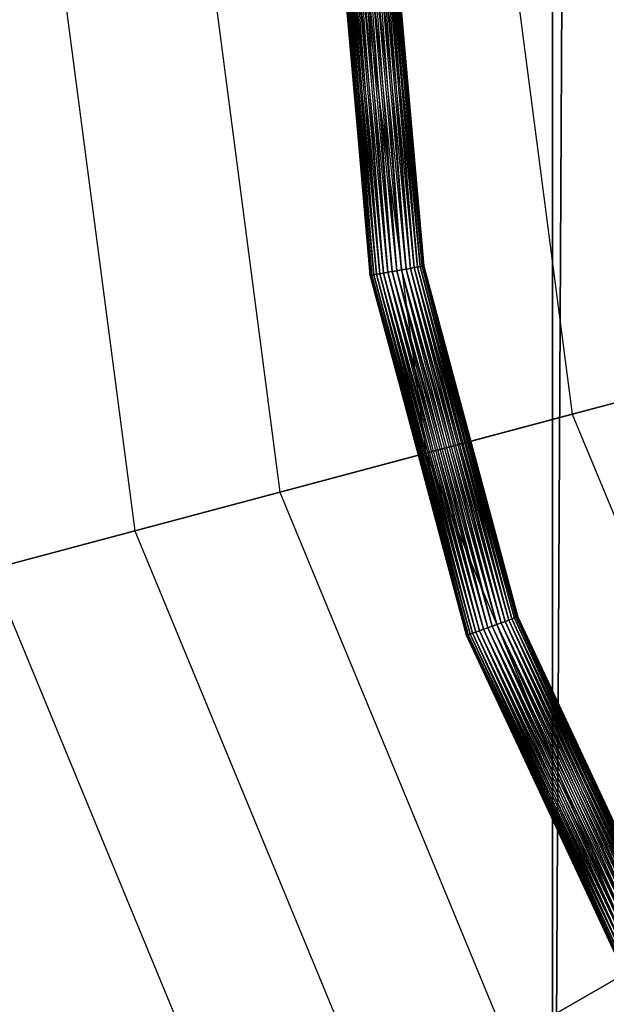
# Paper-space layout 'SW_Model_1' of a CAD drawing. Units: inches. Extents: x -2900 to 2900, y -2900 to 2900.
# Drawn here: x -770 to -586, y -345 to -36 of the extents above; entities that cross this region are included whole.
import ezdxf

# ---------------------------------------------------------------- set-up
doc = ezdxf.new("R2010")
doc.units = ezdxf.units.IN
doc.header["$MEASUREMENT"] = 0
doc.layers.add('SLD-0', color=179, linetype='Continuous')

psp = doc.layouts.new('SW_Model_1')

# ---------------------------------------------------------------- linework, layer by layer
at = {"layer": 'SLD-0', "color": 7}
for p, q in [((-603.081266, -596.902828), (-603.081266, 603.097172)), ((-603.081266, 603.097172), (-603.081266, -596.902828)), ((-603.081266, -596.902828), (-596.902828, 603.081266)), ((-596.902828, 603.081266), (-603.081266, -596.902828)), ((-759.800615, 0.469953), (-734.021886, -196.534451)), ((-712.738496, 0.43299), (-688.553803, -184.389581)), ((-670.432388, 0), (-660.247014, -116.419362)), ((-660.119356, -116.396853), (-670.432388, 0)), ((-670.302761, 0), (-660.119356, -116.396853)), ((-659.740261, -116.330008), (-670.302761, 0)), ((-670.302761, 0), (-660.119356, -116.396853)), ((-660.247014, -116.419362), (-670.302761, 0)), ((-669.917817, 0), (-659.740261, -116.330008)), ((-659.121247, -116.220859), (-669.917817, 0)), ((-669.917817, 0), (-659.740261, -116.330008)), ((-660.119356, -116.396853), (-669.917817, 0)), ((-669.289254, 0), (-659.121247, -116.220859)), ((-658.281122, -116.072723), (-669.289254, 0)), ((-669.289254, 0), (-659.121247, -116.220859)), ((-659.740261, -116.330008), (-669.289254, 0)), ((-668.43617, 0), (-658.281122, -116.072723)), ((-657.245415, -115.8901), (-668.43617, 0)), ((-668.43617, 0), (-658.281122, -116.072723)), ((-659.121247, -116.220859), (-668.43617, 0)), ((-667.384485, 0), (-657.245415, -115.8901)), ((-656.045593, -115.678539), (-667.384485, 0)), ((-667.384485, 0), (-657.245415, -115.8901)), ((-658.281122, -116.072723), (-667.384485, 0)), ((-666.166154, 0), (-656.045593, -115.678539)), ((-654.718114, -115.444468), (-666.166154, 0)), ((-666.166154, 0), (-656.045593, -115.678539)), ((-657.245415, -115.8901), (-666.166154, 0)), ((-665.427189, 0.395832), (-642.844973, -172.180406)), ((-664.818196, 0), (-654.718114, -115.444468)), ((-653.303311, -115.195), (-664.818196, 0)), ((-664.818196, 0), (-654.718114, -115.444468)), ((-656.045593, -115.678539), (-664.818196, 0)), ((-663.381567, 0), (-653.303311, -115.195)), ((-651.844173, -114.937715), (-663.381567, 0)), ((-663.381567, 0), (-653.303311, -115.195)), ((-654.718114, -115.444468), (-663.381567, 0)), ((-661.89992, 0), (-651.844173, -114.937715)), ((-650.385035, -114.680429), (-661.89992, 0)), ((-661.89992, 0), (-651.844173, -114.937715)), ((-653.303311, -115.195), (-661.89992, 0)), ((-660.418272, 0), (-650.385035, -114.680429)), ((-648.970232, -114.430962), (-660.418272, 0)), ((-660.418272, 0), (-650.385035, -114.680429)), ((-651.844173, -114.937715), (-660.418272, 0)), ((-658.981644, 0), (-648.970232, -114.430962)), ((-647.642752, -114.196891), (-658.981644, 0)), ((-658.981644, 0), (-648.970232, -114.430962)), ((-650.385035, -114.680429), (-658.981644, 0)), ((-657.633685, 0), (-647.642752, -114.196891)), ((-646.44293, -113.98533), (-657.633685, 0)), ((-657.633685, 0), (-647.642752, -114.196891)), ((-648.970232, -114.430962), (-657.633685, 0)), ((-656.415355, 0), (-646.44293, -113.98533)), ((-645.407223, -113.802707), (-656.415355, 0)), ((-656.415355, 0), (-646.44293, -113.98533)), ((-647.642752, -114.196891), (-656.415355, 0)), ((-655.36367, 0), (-645.407223, -113.802707)), ((-644.567099, -113.65457), (-655.36367, 0)), ((-655.36367, 0), (-645.407223, -113.802707)), ((-646.44293, -113.98533), (-655.36367, 0)), ((-654.510585, 0), (-644.567099, -113.65457)), ((-643.948085, -113.545422), (-654.510585, 0)), ((-654.510585, 0), (-644.567099, -113.65457)), ((-645.407223, -113.802707), (-654.510585, 0)), ((-653.882022, 0), (-643.948085, -113.545422)), ((-643.568989, -113.478577), (-653.882022, 0)), ((-653.882022, 0), (-643.948085, -113.545422)), ((-644.567099, -113.65457), (-653.882022, 0)), ((-653.497078, 0), (-643.568989, -113.478577)), ((-643.441331, -113.456067), (-653.497078, 0)), ((-653.497078, 0), (-643.568989, -113.478577)), ((-643.948085, -113.545422), (-653.497078, 0)), ((-653.367451, 0), (-643.441331, -113.456067)), ((-643.568989, -113.478577), (-653.367451, 0)), ((-617.884373, 0.358492), (-596.912474, -159.911487)), ((-865.927671, -231.767486), (-175.466656, -47.340113)), ((-776.425278, -448.326294), (-157.224467, -91.478671)), ((-648.970232, -114.430962), (-647.642752, -114.196891)), ((-647.642752, -114.196891), (-648.970232, -114.430962)), ((-647.642752, -114.196891), (-646.44293, -113.98533)), ((-646.44293, -113.98533), (-647.642752, -114.196891)), ((-647.642752, -114.196891), (-617.973521, -224.923967)), ((-616.828665, -224.507274), (-647.642752, -114.196891)), ((-647.642752, -114.196891), (-617.973521, -224.923967)), ((-619.240188, -225.384996), (-647.642752, -114.196891)), ((-646.44293, -113.98533), (-645.407223, -113.802707)), ((-645.407223, -113.802707), (-646.44293, -113.98533)), ((-646.44293, -113.98533), (-616.828665, -224.507274)), ((-615.840404, -224.147576), (-646.44293, -113.98533)), ((-646.44293, -113.98533), (-616.828665, -224.507274)), ((-617.973521, -224.923967), (-646.44293, -113.98533)), ((-645.407223, -113.802707), (-644.567099, -113.65457)), ((-644.567099, -113.65457), (-645.407223, -113.802707)), ((-645.407223, -113.802707), (-615.840404, -224.147576)), ((-615.038767, -223.855804), (-645.407223, -113.802707)), ((-645.407223, -113.802707), (-615.840404, -224.147576)), ((-616.828665, -224.507274), (-645.407223, -113.802707)), ((-644.567099, -113.65457), (-643.948085, -113.545422)), ((-643.948085, -113.545422), (-644.567099, -113.65457)), ((-644.567099, -113.65457), (-615.038767, -223.855804)), ((-614.448111, -223.640823), (-644.567099, -113.65457)), ((-644.567099, -113.65457), (-615.038767, -223.855804)), ((-615.840404, -224.147576), (-644.567099, -113.65457)), ((-643.948085, -113.545422), (-643.568989, -113.478577)), ((-643.568989, -113.478577), (-643.948085, -113.545422)), ((-643.948085, -113.545422), (-614.448111, -223.640823)), ((-614.086382, -223.509164), (-643.948085, -113.545422)), ((-643.948085, -113.545422), (-614.448111, -223.640823)), ((-615.038767, -223.855804), (-643.948085, -113.545422)), ((-643.568989, -113.478577), (-643.441331, -113.456067)), ((-643.441331, -113.456067), (-643.568989, -113.478577)), ((-643.568989, -113.478577), (-614.086382, -223.509164)), ((-613.964572, -223.464829), (-643.568989, -113.478577)), ((-643.568989, -113.478577), (-614.086382, -223.509164)), ((-614.448111, -223.640823), (-643.568989, -113.478577)), ((-643.441331, -113.456067), (-613.964572, -223.464829)), ((-614.086382, -223.509164), (-643.441331, -113.456067)), ((-660.119356, -116.396853), (-660.247014, -116.419362)), ((-660.247014, -116.419362), (-660.119356, -116.396853)), ((-660.247014, -116.419362), (-630.000368, -229.301382)), ((-629.878558, -229.257046), (-660.247014, -116.419362)), ((-660.119356, -116.396853), (-659.740261, -116.330008)), ((-659.740261, -116.330008), (-660.119356, -116.396853)), ((-660.119356, -116.396853), (-629.878558, -229.257046)), ((-629.51683, -229.125388), (-660.119356, -116.396853)), ((-660.119356, -116.396853), (-629.878558, -229.257046)), ((-630.000368, -229.301382), (-660.119356, -116.396853)), ((-659.740261, -116.330008), (-659.121247, -116.220859)), ((-659.121247, -116.220859), (-659.740261, -116.330008)), ((-659.740261, -116.330008), (-629.51683, -229.125388)), ((-628.926173, -228.910407), (-659.740261, -116.330008)), ((-659.740261, -116.330008), (-629.51683, -229.125388)), ((-629.878558, -229.257046), (-659.740261, -116.330008)), ((-659.121247, -116.220859), (-658.281122, -116.072723)), ((-658.281122, -116.072723), (-659.121247, -116.220859)), ((-659.121247, -116.220859), (-628.926173, -228.910407)), ((-628.124536, -228.618635), (-659.121247, -116.220859)), ((-659.121247, -116.220859), (-628.926173, -228.910407)), ((-629.51683, -229.125388), (-659.121247, -116.220859)), ((-658.281122, -116.072723), (-657.245415, -115.8901)), ((-657.245415, -115.8901), (-658.281122, -116.072723)), ((-658.281122, -116.072723), (-628.124536, -228.618635)), ((-627.136276, -228.258937), (-658.281122, -116.072723)), ((-658.281122, -116.072723), (-628.124536, -228.618635)), ((-628.926173, -228.910407), (-658.281122, -116.072723)), ((-657.245415, -115.8901), (-656.045593, -115.678539)), ((-656.045593, -115.678539), (-657.245415, -115.8901)), ((-657.245415, -115.8901), (-627.136276, -228.258937)), ((-625.991419, -227.842243), (-657.245415, -115.8901)), ((-657.245415, -115.8901), (-627.136276, -228.258937)), ((-628.124536, -228.618635), (-657.245415, -115.8901)), ((-656.045593, -115.678539), (-654.718114, -115.444468)), ((-654.718114, -115.444468), (-656.045593, -115.678539)), ((-656.045593, -115.678539), (-625.991419, -227.842243)), ((-624.724753, -227.381215), (-656.045593, -115.678539)), ((-656.045593, -115.678539), (-625.991419, -227.842243)), ((-627.136276, -228.258937), (-656.045593, -115.678539)), ((-654.718114, -115.444468), (-653.303311, -115.195)), ((-653.303311, -115.195), (-654.718114, -115.444468)), ((-654.718114, -115.444468), (-624.724753, -227.381215)), ((-623.374764, -226.889859), (-654.718114, -115.444468)), ((-654.718114, -115.444468), (-624.724753, -227.381215)), ((-625.991419, -227.842243), (-654.718114, -115.444468)), ((-653.303311, -115.195), (-651.844173, -114.937715)), ((-651.844173, -114.937715), (-653.303311, -115.195)), ((-653.303311, -115.195), (-623.374764, -226.889859)), ((-621.98247, -226.383105), (-653.303311, -115.195)), ((-653.303311, -115.195), (-623.374764, -226.889859)), ((-624.724753, -227.381215), (-653.303311, -115.195)), ((-651.844173, -114.937715), (-650.385035, -114.680429)), ((-650.385035, -114.680429), (-651.844173, -114.937715)), ((-651.844173, -114.937715), (-621.98247, -226.383105)), ((-620.590177, -225.876352), (-651.844173, -114.937715)), ((-651.844173, -114.937715), (-621.98247, -226.383105)), ((-623.374764, -226.889859), (-651.844173, -114.937715)), ((-650.385035, -114.680429), (-648.970232, -114.430962)), ((-648.970232, -114.430962), (-650.385035, -114.680429)), ((-650.385035, -114.680429), (-620.590177, -225.876352)), ((-619.240188, -225.384996), (-650.385035, -114.680429)), ((-650.385035, -114.680429), (-620.590177, -225.876352)), ((-621.98247, -226.383105), (-650.385035, -114.680429)), ((-648.970232, -114.430962), (-619.240188, -225.384996)), ((-617.973521, -224.923967), (-648.970232, -114.430962)), ((-648.970232, -114.430962), (-619.240188, -225.384996)), ((-620.590177, -225.876352), (-648.970232, -114.430962)), ((-550.773469, -147.587409), (-596.912474, -159.911487)), ((-596.912474, -159.911487), (-642.844973, -172.180406)), ((-596.912474, -159.911487), (-535.174252, -309.292472)), ((-642.844973, -172.180406), (-688.553803, -184.389581)), ((-642.844973, -172.180406), (-576.366209, -333.031543)), ((-688.553803, -184.389581), (-734.021886, -196.534451)), ((-688.553803, -184.389581), (-617.357582, -356.655017)), ((-734.021886, -196.534451), (-779.232232, -208.610477)), ((-734.021886, -196.534451), (-658.133054, -380.154066)), ((-779.232232, -208.610477), (-698.67739, -403.51991)), ((-620.590177, -225.876352), (-619.240188, -225.384996)), ((-619.240188, -225.384996), (-620.590177, -225.876352)), ((-619.240188, -225.384996), (-617.973521, -224.923967)), ((-617.973521, -224.923967), (-619.240188, -225.384996)), ((-619.240188, -225.384996), (-570.694844, -329.490822)), ((-569.527478, -328.816843), (-619.240188, -225.384996)), ((-619.240188, -225.384996), (-570.694844, -329.490822)), ((-571.939001, -330.209136), (-619.240188, -225.384996)), ((-617.973521, -224.923967), (-616.828665, -224.507274)), ((-616.828665, -224.507274), (-617.973521, -224.923967)), ((-617.973521, -224.923967), (-569.527478, -328.816843)), ((-568.472373, -328.207677), (-617.973521, -224.923967)), ((-617.973521, -224.923967), (-569.527478, -328.816843)), ((-570.694844, -329.490822), (-617.973521, -224.923967)), ((-616.828665, -224.507274), (-615.840404, -224.147576)), ((-615.840404, -224.147576), (-616.828665, -224.507274)), ((-616.828665, -224.507274), (-568.472373, -328.207677)), ((-567.561587, -327.681835), (-616.828665, -224.507274)), ((-616.828665, -224.507274), (-568.472373, -328.207677)), ((-569.527478, -328.816843), (-616.828665, -224.507274)), ((-615.840404, -224.147576), (-615.038767, -223.855804)), ((-615.038767, -223.855804), (-615.840404, -224.147576)), ((-615.840404, -224.147576), (-567.561587, -327.681835)), ((-566.822794, -327.255293), (-615.840404, -224.147576)), ((-615.840404, -224.147576), (-567.561587, -327.681835)), ((-568.472373, -328.207677), (-615.840404, -224.147576)), ((-615.038767, -223.855804), (-614.448111, -223.640823)), ((-614.448111, -223.640823), (-615.038767, -223.855804)), ((-615.038767, -223.855804), (-566.822794, -327.255293)), ((-566.278442, -326.941011), (-615.038767, -223.855804)), ((-615.038767, -223.855804), (-566.822794, -327.255293)), ((-567.561587, -327.681835), (-615.038767, -223.855804)), ((-614.448111, -223.640823), (-614.086382, -223.509164)), ((-614.086382, -223.509164), (-614.448111, -223.640823)), ((-614.448111, -223.640823), (-566.278442, -326.941011)), ((-565.945071, -326.748539), (-614.448111, -223.640823)), ((-614.448111, -223.640823), (-566.278442, -326.941011)), ((-566.822794, -327.255293), (-614.448111, -223.640823)), ((-614.086382, -223.509164), (-613.964572, -223.464829)), ((-613.964572, -223.464829), (-614.086382, -223.509164)), ((-614.086382, -223.509164), (-565.945071, -326.748539)), ((-565.832811, -326.683726), (-614.086382, -223.509164)), ((-614.086382, -223.509164), (-565.945071, -326.748539)), ((-566.278442, -326.941011), (-614.086382, -223.509164)), ((-613.964572, -223.464829), (-565.832811, -326.683726)), ((-565.945071, -326.748539), (-613.964572, -223.464829)), ((-628.124536, -228.618635), (-627.136276, -228.258937)), ((-627.136276, -228.258937), (-628.124536, -228.618635)), ((-627.136276, -228.258937), (-625.991419, -227.842243)), ((-625.991419, -227.842243), (-627.136276, -228.258937)), ((-627.136276, -228.258937), (-577.971918, -333.692242)), ((-576.916813, -333.083077), (-627.136276, -228.258937)), ((-627.136276, -228.258937), (-577.971918, -333.692242)), ((-578.882704, -334.218085), (-627.136276, -228.258937)), ((-625.991419, -227.842243), (-624.724753, -227.381215)), ((-624.724753, -227.381215), (-625.991419, -227.842243)), ((-625.991419, -227.842243), (-576.916813, -333.083077)), ((-575.749446, -332.409098), (-625.991419, -227.842243)), ((-625.991419, -227.842243), (-576.916813, -333.083077)), ((-577.971918, -333.692242), (-625.991419, -227.842243)), ((-624.724753, -227.381215), (-623.374764, -226.889859)), ((-623.374764, -226.889859), (-624.724753, -227.381215)), ((-624.724753, -227.381215), (-575.749446, -332.409098)), ((-574.50529, -331.690784), (-624.724753, -227.381215)), ((-624.724753, -227.381215), (-575.749446, -332.409098)), ((-576.916813, -333.083077), (-624.724753, -227.381215)), ((-623.374764, -226.889859), (-621.98247, -226.383105)), ((-621.98247, -226.383105), (-623.374764, -226.889859)), ((-623.374764, -226.889859), (-574.50529, -331.690784)), ((-573.222145, -330.94996), (-623.374764, -226.889859)), ((-623.374764, -226.889859), (-574.50529, -331.690784)), ((-575.749446, -332.409098), (-623.374764, -226.889859)), ((-621.98247, -226.383105), (-620.590177, -225.876352)), ((-620.590177, -225.876352), (-621.98247, -226.383105)), ((-621.98247, -226.383105), (-573.222145, -330.94996)), ((-571.939001, -330.209136), (-621.98247, -226.383105)), ((-621.98247, -226.383105), (-573.222145, -330.94996)), ((-574.50529, -331.690784), (-621.98247, -226.383105)), ((-620.590177, -225.876352), (-571.939001, -330.209136)), ((-570.694844, -329.490822), (-620.590177, -225.876352)), ((-620.590177, -225.876352), (-571.939001, -330.209136)), ((-573.222145, -330.94996), (-620.590177, -225.876352)), ((-629.878558, -229.257046), (-630.000368, -229.301382)), ((-630.000368, -229.301382), (-629.878558, -229.257046)), ((-630.000368, -229.301382), (-580.61148, -335.216194)), ((-580.499219, -335.15138), (-630.000368, -229.301382)), ((-629.878558, -229.257046), (-629.51683, -229.125388)), ((-629.51683, -229.125388), (-629.878558, -229.257046)), ((-629.878558, -229.257046), (-580.499219, -335.15138)), ((-580.165848, -334.958909), (-629.878558, -229.257046)), ((-629.878558, -229.257046), (-580.499219, -335.15138)), ((-580.61148, -335.216194), (-629.878558, -229.257046)), ((-629.51683, -229.125388), (-628.926173, -228.910407)), ((-628.926173, -228.910407), (-629.51683, -229.125388)), ((-629.51683, -229.125388), (-580.165848, -334.958909)), ((-579.621497, -334.644627), (-629.51683, -229.125388)), ((-629.51683, -229.125388), (-580.165848, -334.958909)), ((-580.499219, -335.15138), (-629.51683, -229.125388)), ((-628.926173, -228.910407), (-628.124536, -228.618635)), ((-628.124536, -228.618635), (-628.926173, -228.910407)), ((-628.926173, -228.910407), (-579.621497, -334.644627)), ((-578.882704, -334.218085), (-628.926173, -228.910407)), ((-628.926173, -228.910407), (-579.621497, -334.644627)), ((-580.165848, -334.958909), (-628.926173, -228.910407)), ((-628.124536, -228.618635), (-578.882704, -334.218085)), ((-577.971918, -333.692242), (-628.124536, -228.618635)), ((-628.124536, -228.618635), (-578.882704, -334.218085)), ((-579.621497, -334.644627), (-628.124536, -228.618635)), ((-576.366209, -333.031543), (-617.357582, -356.655017))]:
    psp.add_line(p, q, dxfattribs=at)

doc.saveas('drawing.dxf')
